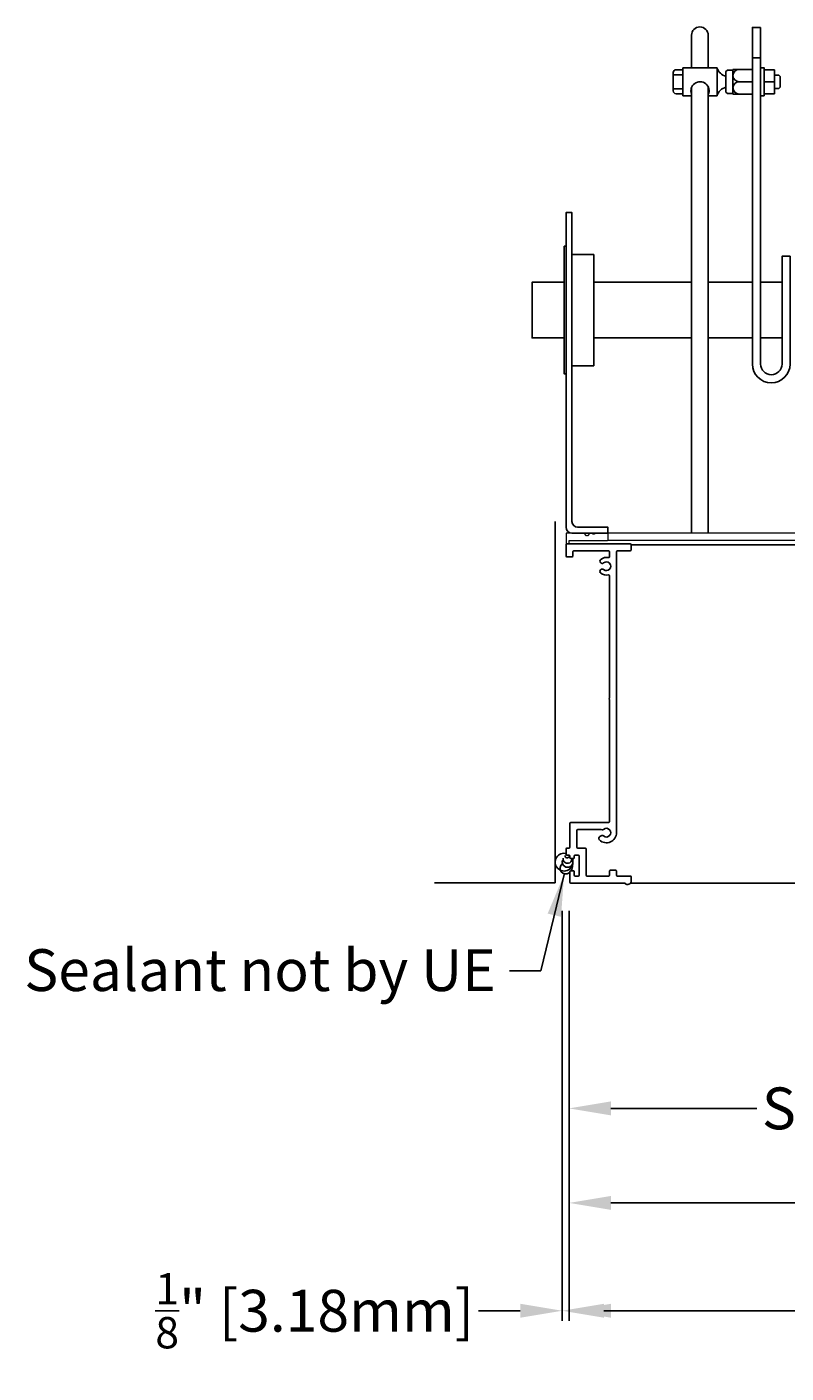
# Model space of a CAD drawing. Units: inches. Extents: x 390 to 514, y 13 to 92.
# Drawn here: x 451 to 465, y 54 to 78 of the extents above; entities that cross this region are included whole.
import ezdxf

# ---------------------------------------------------------------- set-up
doc = ezdxf.new("R2010")
doc.units = ezdxf.units.IN
doc.header["$MEASUREMENT"] = 0
for name, color, linetype in [('Actuator', 7, 'Continuous'), ('Dimensions', 1, 'Continuous'), ('OBJECT', 3, 'Continuous'), ('Wall', 6, 'Continuous')]:
    doc.layers.add(name, color=color, linetype=linetype)
doc.layers.add('Bird Screen', color=3, linetype='Continuous', lineweight=5)
doc.layers.add('Frame', color=7, linetype='Continuous', lineweight=25)
doc.styles.get("Standard").update_dxf_attribs({"font": 'arial.ttf', "height": 0.75})
doc.dimstyles.get("Standard").update_dxf_attribs({"dimtxt": 0.18, "dimasz": 0.75, "dimexe": 0.18, "dimexo": 0.5, "dimgap": 0.25, "dimtad": 0, "dimtih": 1, "dimtoh": 1, "dimdec": 4, "dimzin": 0, "dimdsep": 46, "dimlunit": 5, "dimtxsty": 'Standard', "dimcen": 0.75, "dimadec": 0, "dimazin": 0, "dimtfac": 0.75, "dimtdec": 4, "dimtofl": 0, "dimtmove": 0, "dimatfit": 3, "dimfxl": 0.18, "dimtolj": 1, "dimtzin": 0, "dimarcsym": 0})

# ---------------------------------------------------------------- blocks, each defined once
blk = doc.blocks.new('*D29')
at = {"layer": 'Defpoints', "color": 0, "transparency": 16777216}
for p in [(460.922, 62.785), (474.493, 62.785), (474.493, 58.743)]:
    blk.add_point(p, dxfattribs=at)
at = {"layer": 'Dimensions', "color": 0, "lineweight": -2, "transparency": 16777216}
for p, q in [((460.922, 62.285), (460.922, 58.563)), ((474.493, 62.285), (474.493, 58.563)), ((461.672, 58.743), (464.285, 58.743)), ((473.743, 58.743), (471.131, 58.743))]:
    blk.add_line(p, q, dxfattribs=at)
at = {"layer": 'Dimensions', "color": 0, "transparency": 16777216}
for points in [[(461.672, 58.868), (461.672, 58.618), (460.922, 58.743)], [(473.743, 58.868), (473.743, 58.618), (474.493, 58.743)]]:
    blk.add_solid(points, dxfattribs=at)
at = {"layer": 'Dimensions', "color": 0, "transparency": 16777216, "insert": (467.708, 58.743), "char_height": 0.75, "attachment_point": 5}
blk.add_mtext('\\A1;Section Width', dxfattribs=at)
blk = doc.blocks.new('*D31')
at = {"layer": 'Defpoints', "color": 0, "transparency": 16777216}
for p in [(460.922, 62.785), (488.123, 62.785), (488.123, 57.048)]:
    blk.add_point(p, dxfattribs=at)
at = {"layer": 'Dimensions', "color": 0, "lineweight": -2, "transparency": 16777216}
for p, q in [((460.922, 62.285), (460.922, 56.868)), ((488.123, 62.285), (488.123, 56.868)), ((461.672, 57.048), (471.26, 57.048)), ((487.373, 57.048), (477.785, 57.048))]:
    blk.add_line(p, q, dxfattribs=at)
at = {"layer": 'Dimensions', "color": 0, "transparency": 16777216}
for points in [[(461.672, 57.173), (461.672, 56.923), (460.922, 57.048)], [(487.373, 57.173), (487.373, 56.923), (488.123, 57.048)]]:
    blk.add_solid(points, dxfattribs=at)
at = {"layer": 'Dimensions', "color": 0, "transparency": 16777216, "insert": (474.523, 57.048), "char_height": 0.75, "attachment_point": 5}
blk.add_mtext('\\A1;Louver Width', dxfattribs=at)
blk = doc.blocks.new('*D32')
at = {"layer": 'Defpoints', "color": 0, "transparency": 16777216}
for p in [(460.797, 62.785), (488.248, 62.785), (488.248, 55.114)]:
    blk.add_point(p, dxfattribs=at)
at = {"layer": 'Dimensions', "color": 0, "lineweight": -2, "transparency": 16777216}
for p, q in [((460.797, 62.285), (460.797, 54.934)), ((488.248, 62.285), (488.248, 54.934)), ((461.547, 55.114), (470.868, 55.114)), ((487.498, 55.114), (478.177, 55.114))]:
    blk.add_line(p, q, dxfattribs=at)
at = {"layer": 'Dimensions', "color": 0, "transparency": 16777216}
for points in [[(461.547, 55.239), (461.547, 54.989), (460.797, 55.114)], [(487.498, 55.239), (487.498, 54.989), (488.248, 55.114)]]:
    blk.add_solid(points, dxfattribs=at)
at = {"layer": 'Dimensions', "color": 0, "transparency": 16777216, "insert": (474.523, 55.114), "char_height": 0.75, "attachment_point": 5}
blk.add_mtext('\\A1;Opening Width', dxfattribs=at)
blk = doc.blocks.new('*D33')
at = {"layer": 'Defpoints', "color": 0, "transparency": 16777216}
for p in [(460.797, 62.785), (460.922, 62.785), (460.797, 55.114)]:
    blk.add_point(p, dxfattribs=at)
at = {"layer": 'Dimensions', "color": 0, "lineweight": -2, "transparency": 16777216}
for p, q in [((460.797, 62.285), (460.797, 54.934)), ((460.922, 62.285), (460.922, 54.934)), ((460.047, 55.114), (459.297, 55.114)), ((461.672, 55.114), (462.422, 55.114))]:
    blk.add_line(p, q, dxfattribs=at)
at = {"layer": 'Dimensions', "color": 0, "transparency": 16777216}
for points in [[(460.047, 55.239), (460.047, 54.989), (460.797, 55.114)], [(461.672, 55.239), (461.672, 54.989), (460.922, 55.114)]]:
    blk.add_solid(points, dxfattribs=at)
at = {"layer": 'Dimensions', "color": 0, "transparency": 16777216, "insert": (456.362, 55.114), "char_height": 0.75, "attachment_point": 5}
blk.add_mtext('\\A1;{\\H0.75x;\\S1/8;}" [3.18mm]', dxfattribs=at)

msp = doc.modelspace()

# ---------------------------------------------------------------- linework, layer by layer
for p, q in [((464.20832, 77.58601), (464.35332, 77.58601)), ((462.78832, 76.9909), (462.78832, 77.3209)), ((462.96332, 77.2809), (462.78832, 77.2809)), ((462.83832, 77.3709), (462.96332, 77.3709)), ((462.96332, 76.9059), (462.96332, 77.4059)), ((462.96332, 77.4059), (463.57332, 77.4059)), ((462.96332, 77.3709), (462.96332, 76.9409)), ((463.57332, 76.9059), (463.57332, 77.4059)), ((463.85832, 76.9359), (463.85832, 77.3759)), ((463.85832, 77.3759), (464.20832, 77.3759)), ((464.20832, 77.3759), (464.20832, 76.9359)), ((464.60332, 77.3709), (464.41582, 77.3709)), ((464.41582, 77.3709), (464.41582, 76.9409)), ((464.60332, 76.9409), (464.60332, 77.3709)), ((462.96332, 77.0309), (462.78832, 77.0309)), ((463.11662, 77.05166), (463.11662, 69.06028)), ((463.41662, 77.05982), (463.41662, 69.06028)), ((463.73332, 77.0559), (463.73332, 77.2559)), ((464.20832, 77.1559), (463.96832, 77.1559)), ((464.41582, 77.1559), (464.60332, 77.1559)), ((462.96332, 76.9409), (462.83832, 76.9409)), ((463.11662, 76.9059), (462.96332, 76.9059)), ((463.57332, 76.9059), (463.41662, 76.9059)), ((464.20832, 76.9359), (463.85832, 76.9359)), ((464.41582, 76.9409), (464.60332, 76.9409))]:
    msp.add_line(p, q)
at = {"linetype": 'ByBlock'}
for p, q in [((462.03542, 68.85014), (473.32447, 68.85014)), ((461.8854, 62.78514), (461.91295, 62.78514)), ((462.02412, 62.78514), (473.33577, 62.78514))]:
    msp.add_line(p, q, dxfattribs=at)
msp.add_lwpolyline([(463.41662, 77.4059), (463.41662, 77.98916, 1), (463.11662, 77.98916), (463.11662, 77.4059)], format="xyb")
msp.add_lwpolyline([(464.35332, 78.1309), (464.35332, 72.0934, 1), (464.73832, 72.0934), (464.73832, 74.02716), (464.88332, 74.02716), (464.88332, 72.0934, -1), (464.20832, 72.0934), (464.20832, 78.1309)], format="xyb", close=True)
for points in [[(463.75832, 77.3659), (463.73332, 77.3409), (463.73332, 76.9709), (463.75832, 76.9459), (463.85832, 76.9459), (463.85832, 77.3659)], [(464.35332, 77.4059), (464.41582, 77.4059), (464.41582, 76.9059), (464.35332, 76.9059)]]:
    msp.add_lwpolyline(points, close=True)
for points in [[(464.60332, 77.2759), (464.67832, 77.2759), (464.70332, 77.2509), (464.70332, 77.0609), (464.67832, 77.0359), (464.60332, 77.0359)], [(460.83416, 72.56028), (460.25779, 72.56028), (460.25779, 73.56028), (460.83416, 73.56028)], [(461.36816, 73.56028), (463.11662, 73.56028)], [(463.41662, 73.56028), (464.20832, 73.56028)], [(464.35332, 73.56028), (464.73832, 73.56028)], [(463.11662, 72.56028), (461.36816, 72.56028)], [(464.20832, 72.56028), (463.41662, 72.56028)], [(464.73832, 72.56028), (464.35332, 72.56028)]]:
    msp.add_lwpolyline(points)
for centre, radius, start, end in [((462.83832, 77.3209), 0.05, 90, 180), ((463.78605, 77.47248), 0.22291, 197.3795, 256.31572), ((463.96832, 77.2659), 0.11, 90, 270), ((463.26832, 76.9934), 0.1625, 335.873538, 201.011519), ((463.78605, 76.83931), 0.22291, 103.68428, 162.6205), ((463.96832, 77.0459), 0.11, 90, 270), ((462.83832, 76.9909), 0.05, 180, 270)]:
    msp.add_arc(centre, radius, start, end)
at = {"layer": 'Actuator'}
for p, q in [((460.97316, 74.06028), (461.36816, 74.06028)), ((461.36816, 74.06028), (461.36816, 72.06028)), ((461.36816, 72.06028), (460.97316, 72.06028))]:
    msp.add_line(p, q, dxfattribs=at)
msp.add_lwpolyline([(461.61816, 69.06028), (460.97316, 69.06028, -0.41421356), (460.86816, 69.16528), (460.86816, 74.81028), (460.97316, 74.81028), (460.97316, 69.27028, 0.41421356), (461.07816, 69.16528), (461.61816, 69.16528)], format="xyb", close=True, dxfattribs=at)
msp.add_lwpolyline([(460.86816, 71.91528), (460.83416, 71.91528), (460.83416, 74.20528), (460.86816, 74.20528)], dxfattribs=at)
at = {"layer": 'Bird Screen'}
for p, q in [((487.44842, 69.06014), (461.61042, 69.06014)), ((487.44842, 68.92914), (461.61042, 68.92914))]:
    msp.add_line(p, q, dxfattribs=at)
msp.add_lwpolyline([(461.41935, 69.05507), (461.41721, 69.05721, 0.19891237), (461.41014, 69.06014), (461.39071, 69.06014, 0.19891237), (461.38364, 69.05721), (461.36849, 69.04207, -0.41421356), (461.35435, 69.04207), (461.33921, 69.05721, 0.19891237), (461.33214, 69.06014), (461.30171, 69.06014, 0.19891237), (461.29464, 69.05721), (461.25049, 69.01307, -0.41421356), (461.23635, 69.01307), (461.19221, 69.05721, 0.19891237), (461.18514, 69.06014), (460.87642, 69.06014, 0.41421356), (460.86642, 69.05014), (460.86642, 68.87614, 0.41421356), (460.87642, 68.86614), (460.91042, 68.86614, 0.41421356), (460.92042, 68.87614), (460.92042, 68.91914, -0.41421356), (460.93042, 68.92914), (461.61042, 68.92914, 0.41421356), (461.62042, 68.93914), (461.62042, 69.05014, 0.41421356), (461.61042, 69.06014), (461.44271, 69.06014, 0.19891237), (461.43564, 69.05721), (461.43349, 69.05507, -0.41421356)], format="xyb", close=True, dxfattribs=at)
at = {"layer": 'Frame'}
msp.add_lwpolyline([(461.49744, 63.74251, 0.11419812), (461.49041, 63.74414), (461.07542, 63.74414, 0.41421356), (461.05942, 63.72814), (461.05942, 63.42614, 0.41421356), (461.07542, 63.41014), (461.21242, 63.41014, -0.41421356), (461.22842, 63.39414), (461.22842, 62.92614, 0.41421356), (461.24442, 62.91014), (461.63142, 62.91014, 0.41421356), (461.64742, 62.92614), (461.64742, 63.00114, -0.41421356), (461.66342, 63.01714), (461.75642, 63.01714, -0.41421356), (461.77242, 63.00114), (461.77242, 62.92614, 0.41421356), (461.78842, 62.91014), (462.01942, 62.91014, -0.41421356), (462.03542, 62.89414), (462.03542, 62.82114, -0.69265971), (461.925, 62.77967, 0.21636816), (461.91295, 62.78514), (460.95042, 62.78514, -0.41421356), (460.93442, 62.80114), (460.93442, 62.98514, -0.41421356), (460.95042, 63.00114), (460.99942, 63.00114, -0.41421356), (461.01542, 62.98514), (461.01542, 62.92614, 0.41421356), (461.03142, 62.91014), (461.08742, 62.91014, 0.41421356), (461.10342, 62.92614), (461.10342, 63.26914, 0.41421356), (461.08742, 63.28514), (461.03142, 63.28514, 0.41421356), (461.01542, 63.26914), (461.01542, 63.24014, -0.41421356), (460.99942, 63.22414), (460.95042, 63.22414, -0.41421356), (460.93442, 63.24014), (460.93442, 63.26914, 0.41421356), (460.91842, 63.28514), (460.88242, 63.28514, -0.41421356), (460.86642, 63.30114), (460.86642, 63.39414, -0.41421356), (460.88242, 63.41014), (460.91842, 63.41014, 0.41421356), (460.93442, 63.42614), (460.93442, 63.85314, -0.41421356), (460.95042, 63.86914), (461.63142, 63.86914, 0.41421356), (461.64742, 63.88514), (461.64742, 66.07257, 0.21342177), (461.64209, 66.08449, -0.4472136), (461.64209, 66.09642, 0.21342177), (461.64742, 66.10834), (461.64742, 68.29577, 0.48348876), (461.62777, 68.31135, -0.23651945), (461.48919, 68.34436, -1), (461.54127, 68.4064, 2.14524589), (461.54127, 68.52588, -1), (461.48919, 68.58791, -0.23651945), (461.62777, 68.62093, 0.48348876), (461.64742, 68.63651), (461.64742, 68.72514, 0.41421356), (461.63142, 68.74114), (461.00742, 68.74114, 0.41421356), (460.99142, 68.72514), (460.99142, 68.65014, -0.41421356), (460.97542, 68.63414), (460.88242, 68.63414, -0.41421356), (460.86642, 68.65014), (460.86642, 68.85014, -0.41421356), (460.88242, 68.86614), (462.01942, 68.86614, -0.41421356), (462.03542, 68.85014), (462.03542, 68.75714, -0.41421356), (462.01942, 68.74114), (461.78842, 68.74114, 0.41421356), (461.77242, 68.72514), (461.77242, 63.68814, -0.65887506), (461.46679, 63.55689, -0.50120176), (461.47433, 63.62053), (461.49498, 63.63246, -0.31537132), (461.54127, 63.6284, 2.14524589), (461.54127, 63.74788, -0.29656717)], format="xyb", close=True, dxfattribs=at)
at = {"layer": 'OBJECT'}
for centre, radius, start, end in [((460.83175, 63.15924), 0.1595, 82.253162, 24.007679), ((460.88603, 63.27233), 0.03746, 173.340635, 345.213138), ((460.86293, 63.04769), 0.10168, 127.97412, 305.687), ((460.89425, 63.16462), 0.09759, 163.165413, 16.834587), ((460.89287, 63.21906), 0.08026, 173.053757, 3.624875), ((460.82512, 63.09645), 0.1595, 323.305622, 5.395321)]:
    msp.add_arc(centre, radius, start, end, dxfattribs=at)
at = {"layer": 'Wall'}
for p, q in [((460.67225, 62.79051), (460.67225, 69.26768)), ((458.50759, 62.79051), (460.67225, 62.79051))]:
    msp.add_line(p, q, dxfattribs=at)

# ---------------------------------------------------------------- texts
at = {"layer": 'Dimensions', "insert": (451.15496, 61.59797), "char_height": 0.75, "attachment_point": 1}
msp.add_mtext('Sealant not by UE', dxfattribs=at)

# ---------------------------------------------------------------- dimensions: what is measured, and where the dimension line sits
at = {"layer": 'Dimensions'}
dim = msp.add_linear_dim(base=(460.79725, 55.11431), p1=(460.92225, 62.78514), p2=(460.79725, 62.78514), dimstyle='Standard', override={"dimpost": '"'}, dxfattribs=at)
dim.commit()
dim.dimension.update_dxf_attribs({"geometry": '*D33', "text_midpoint": (456.36214, 55.11431)})
for base, p1, p2, text, picture, middle in [((488.24783, 55.11431), (460.79725, 62.78514), (488.24783, 62.78514), 'Opening Width', '*D32', (474.52254, 55.11431)), ((474.49347, 58.74323), (460.92225, 62.78514), (474.49347, 62.78514), 'Section Width', '*D29', (467.70786, 58.74323)), ((488.12283, 57.04771), (460.92225, 62.78514), (488.12283, 62.78514), 'Louver Width', '*D31', (474.52254, 57.04771))]:
    dim = msp.add_linear_dim(base=base, p1=p1, p2=p2, text=text, dimstyle='Standard', override={"dimpost": '"'}, dxfattribs=at)
    dim.commit()
    dim.dimension.update_dxf_attribs({"geometry": picture, "text_midpoint": middle})

# ---------------------------------------------------------------- leaders
msp.add_leader([(460.83175, 62.93695), (460.4178, 61.20732), (459.852, 61.20732)], dimstyle='Standard', override={"dimgap": 0.25, "dimtad": 0}, dxfattribs=at)

doc.saveas('drawing.dxf')
